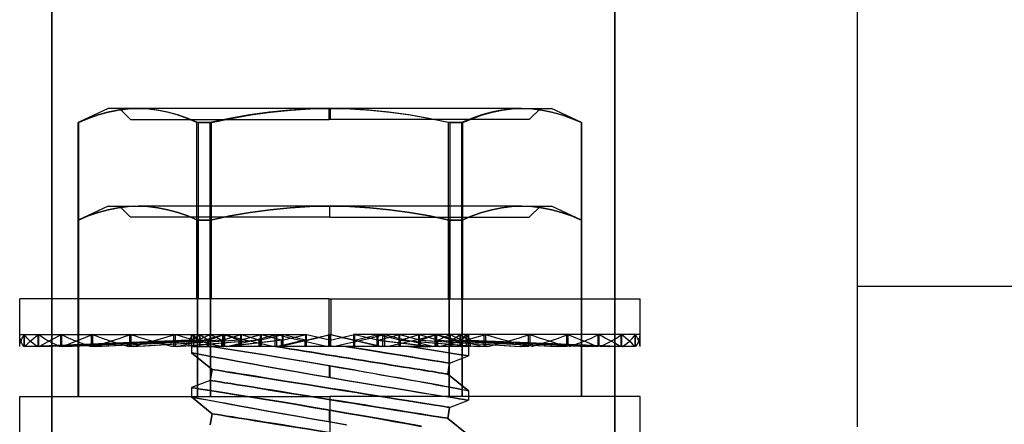
# Model space of a CAD drawing. Units: millimetres. Extents: x -109 to 99, y -11 to 55.
# Drawn here: x -10 to 7, y 22 to 29 of the extents above; entities that cross this region are included whole.
import ezdxf

# ---------------------------------------------------------------- set-up
doc = ezdxf.new("R2010")
doc.units = ezdxf.units.MM
doc.layers.add('MAIN-1', color=7, linetype='Continuous')
doc.layers.add('MAIN-2', color=7, linetype='Continuous')

msp = doc.modelspace()

# ---------------------------------------------------------------- linework, layer by layer
at = {"layer": 'MAIN-1'}
for p, q in [((-9.885, 17.602), (-9.885, 36.46)), ((0.275, 17.558), (0.275, 36.46))]:
    msp.add_line(p, q, dxfattribs=at)
at = {"layer": 'MAIN-2'}
for p, q in [((4.658, 21.825), (4.658, 39.097)), ((-9.885, 36.46), (-9.885, 17.536)), ((0.275, 36.46), (0.275, 17.536)), ((-9.885, 36.394), (-9.885, 17.536)), ((-9.885, 17.536), (-9.885, 36.394)), ((0.275, 36.394), (0.275, 17.536)), ((0.275, 17.536), (0.275, 36.394)), ((-8.867, 27.578), (-9.41, 27.325)), ((-8.337, 27.578), (-8.867, 27.578)), ((-8.516, 27.57), (-8.695, 27.548)), ((-8.687, 27.547), (-8.506, 27.57)), ((-8.667, 27.578), (-8.467, 27.378)), ((-8.337, 27.578), (-8.516, 27.57)), ((-8.506, 27.57), (-8.325, 27.578)), ((-8.158, 27.57), (-8.337, 27.578)), ((-4.88, 27.578), (-8.337, 27.578)), ((-8.325, 27.578), (-8.144, 27.57)), ((-7.979, 27.547), (-8.158, 27.57)), ((-8.144, 27.57), (-7.964, 27.548)), ((-5.239, 27.57), (-5.599, 27.548)), ((-5.574, 27.548), (-5.214, 27.57)), ((-4.88, 27.578), (-5.239, 27.57)), ((-5.214, 27.57), (-4.854, 27.578)), ((-4.52, 27.57), (-4.88, 27.578)), ((-1.409, 27.578), (-4.88, 27.578)), ((-4.878, 27.378), (-4.879, 27.578)), ((-4.856, 27.378), (-4.855, 27.578)), ((-4.854, 27.578), (-4.494, 27.57)), ((-4.16, 27.548), (-4.52, 27.57)), ((-4.494, 27.57), (-4.135, 27.548)), ((-1.59, 27.57), (-1.77, 27.548)), ((-1.755, 27.547), (-1.576, 27.57)), ((-1.409, 27.578), (-1.59, 27.57)), ((-1.576, 27.57), (-1.397, 27.578)), ((-1.228, 27.57), (-1.409, 27.578)), ((-1.409, 27.578), (-0.867, 27.578)), ((-1.397, 27.578), (-1.218, 27.57)), ((-1.067, 27.578), (-1.267, 27.378)), ((-1.047, 27.547), (-1.228, 27.57)), ((-1.218, 27.57), (-1.039, 27.548)), ((-0.324, 27.325), (-0.867, 27.578)), ((-9.231, 27.398), (-9.408, 27.325)), ((-9.407, 27.325), (-9.228, 27.398)), ((-9.053, 27.461), (-9.231, 27.398)), ((-9.228, 27.398), (-9.048, 27.461)), ((-8.874, 27.511), (-9.053, 27.461)), ((-9.048, 27.461), (-8.868, 27.511)), ((-8.695, 27.548), (-8.874, 27.511)), ((-8.868, 27.511), (-8.687, 27.547)), ((-8.467, 27.378), (-4.878, 27.378)), ((-7.8, 27.511), (-7.979, 27.547)), ((-7.964, 27.548), (-7.782, 27.511)), ((-7.622, 27.461), (-7.8, 27.511)), ((-7.782, 27.511), (-7.601, 27.461)), ((-7.444, 27.398), (-7.622, 27.461)), ((-7.601, 27.461), (-7.421, 27.398)), ((-7.267, 27.325), (-7.444, 27.398)), ((-7.421, 27.398), (-7.242, 27.325)), ((-6.678, 27.398), (-7.033, 27.325)), ((-7.007, 27.325), (-6.652, 27.398)), ((-6.32, 27.461), (-6.678, 27.398)), ((-6.652, 27.398), (-6.294, 27.461)), ((-5.96, 27.511), (-6.32, 27.461)), ((-6.294, 27.461), (-5.934, 27.511)), ((-5.599, 27.548), (-5.96, 27.511)), ((-5.934, 27.511), (-5.574, 27.548)), ((-1.267, 27.378), (-4.878, 27.378)), ((-3.801, 27.511), (-4.16, 27.548)), ((-4.135, 27.548), (-3.776, 27.511)), ((-3.442, 27.461), (-3.801, 27.511)), ((-3.776, 27.511), (-3.416, 27.461)), ((-3.083, 27.398), (-3.442, 27.461)), ((-3.416, 27.461), (-3.058, 27.398)), ((-2.727, 27.325), (-3.083, 27.398)), ((-3.058, 27.398), (-2.701, 27.325)), ((-2.312, 27.398), (-2.492, 27.325)), ((-2.467, 27.325), (-2.289, 27.398)), ((-2.132, 27.461), (-2.312, 27.398)), ((-2.289, 27.398), (-2.112, 27.461)), ((-1.952, 27.511), (-2.132, 27.461)), ((-2.112, 27.461), (-1.933, 27.511)), ((-1.77, 27.548), (-1.952, 27.511)), ((-1.933, 27.511), (-1.755, 27.547)), ((-0.866, 27.511), (-1.047, 27.547)), ((-1.039, 27.548), (-0.86, 27.511)), ((-0.686, 27.461), (-0.866, 27.511)), ((-0.86, 27.511), (-0.681, 27.461)), ((-0.506, 27.398), (-0.686, 27.461)), ((-0.681, 27.461), (-0.503, 27.398)), ((-0.327, 27.325), (-0.506, 27.398)), ((-0.503, 27.398), (-0.326, 27.325)), ((-9.41, 27.325), (-9.407, 27.325)), ((-9.41, 24.138), (-9.41, 27.325)), ((-9.408, 27.325), (-9.408, 24.138)), ((-9.407, 24.138), (-9.407, 27.325)), ((-7.267, 24.138), (-7.267, 27.325)), ((-7.033, 27.325), (-7.267, 27.325)), ((-7.242, 27.325), (-7.242, 24.138)), ((-7.242, 27.325), (-7.007, 27.325)), ((-7.033, 27.325), (-7.033, 24.138)), ((-7.007, 24.138), (-7.007, 27.325)), ((-2.727, 24.138), (-2.727, 27.325)), ((-2.492, 27.325), (-2.727, 27.325)), ((-2.701, 27.325), (-2.701, 24.138)), ((-2.701, 27.325), (-2.467, 27.325)), ((-2.492, 27.325), (-2.492, 24.138)), ((-2.467, 24.138), (-2.467, 27.325)), ((-0.327, 24.138), (-0.327, 27.325)), ((-0.327, 27.325), (-0.324, 27.325)), ((-0.326, 27.325), (-0.326, 24.138)), ((-0.324, 24.138), (-0.324, 27.325)), ((-8.867, 25.815), (-9.41, 25.562)), ((-8.871, 25.748), (-8.691, 25.784)), ((-8.69, 25.785), (-8.87, 25.748)), ((-8.867, 25.815), (-8.331, 25.815)), ((-8.691, 25.784), (-8.511, 25.807)), ((-8.51, 25.807), (-8.69, 25.785)), ((-8.667, 25.815), (-8.467, 25.615)), ((-8.511, 25.807), (-8.331, 25.815)), ((-8.331, 25.815), (-8.51, 25.807)), ((-8.331, 25.815), (-8.152, 25.807)), ((-8.151, 25.807), (-8.331, 25.815)), ((-4.867, 25.815), (-8.331, 25.815)), ((-8.152, 25.807), (-7.972, 25.785)), ((-7.971, 25.784), (-8.151, 25.807)), ((-7.972, 25.785), (-7.792, 25.748)), ((-7.791, 25.747), (-7.971, 25.784)), ((-5.947, 25.748), (-5.587, 25.785)), ((-5.587, 25.785), (-5.947, 25.748)), ((-5.587, 25.785), (-5.227, 25.807)), ((-5.227, 25.807), (-5.587, 25.785)), ((-5.227, 25.807), (-4.867, 25.815)), ((-4.867, 25.815), (-5.227, 25.807)), ((-4.867, 25.615), (-4.867, 25.815)), ((-4.867, 25.615), (-4.867, 25.815)), ((-4.867, 25.815), (-4.507, 25.807)), ((-4.507, 25.807), (-4.867, 25.815)), ((-1.403, 25.815), (-4.867, 25.815)), ((-4.507, 25.807), (-4.148, 25.785)), ((-4.148, 25.785), (-4.507, 25.807)), ((-4.148, 25.785), (-3.788, 25.748)), ((-3.788, 25.748), (-4.148, 25.785)), ((-1.943, 25.748), (-1.763, 25.784)), ((-1.762, 25.785), (-1.942, 25.748)), ((-1.763, 25.784), (-1.583, 25.807)), ((-1.582, 25.807), (-1.762, 25.785)), ((-1.583, 25.807), (-1.403, 25.815)), ((-1.403, 25.815), (-1.582, 25.807)), ((-1.403, 25.815), (-1.223, 25.807)), ((-1.222, 25.807), (-1.403, 25.815)), ((-1.403, 25.815), (-0.867, 25.815)), ((-1.067, 25.815), (-1.267, 25.615)), ((-1.223, 25.807), (-1.044, 25.785)), ((-1.043, 25.784), (-1.222, 25.807)), ((-1.044, 25.785), (-0.863, 25.748)), ((-0.863, 25.748), (-1.043, 25.784)), ((-0.324, 25.562), (-0.867, 25.815)), ((-9.408, 25.562), (-9.229, 25.635)), ((-9.229, 25.635), (-9.408, 25.562)), ((-9.229, 25.635), (-9.05, 25.698)), ((-9.05, 25.698), (-9.229, 25.635)), ((-9.05, 25.698), (-8.871, 25.748)), ((-8.87, 25.748), (-9.05, 25.698)), ((-4.867, 25.615), (-8.467, 25.615)), ((-7.792, 25.748), (-7.612, 25.698)), ((-7.612, 25.698), (-7.791, 25.747)), ((-7.612, 25.698), (-7.433, 25.635)), ((-7.433, 25.635), (-7.612, 25.698)), ((-7.433, 25.635), (-7.255, 25.562)), ((-7.255, 25.562), (-7.433, 25.635)), ((-7.02, 25.562), (-6.665, 25.635)), ((-6.665, 25.635), (-7.02, 25.562)), ((-6.665, 25.635), (-6.307, 25.698)), ((-6.307, 25.698), (-6.665, 25.635)), ((-6.307, 25.698), (-5.947, 25.748)), ((-5.947, 25.748), (-6.307, 25.698)), ((-4.867, 25.615), (-1.267, 25.615)), ((-3.788, 25.748), (-3.429, 25.698)), ((-3.429, 25.698), (-3.788, 25.748)), ((-3.429, 25.698), (-3.07, 25.635)), ((-3.07, 25.635), (-3.429, 25.698)), ((-3.07, 25.635), (-2.714, 25.562)), ((-2.714, 25.562), (-3.07, 25.635)), ((-2.479, 25.562), (-2.301, 25.635)), ((-2.301, 25.635), (-2.479, 25.562)), ((-2.301, 25.635), (-2.122, 25.698)), ((-2.122, 25.698), (-2.301, 25.635)), ((-2.122, 25.698), (-1.943, 25.748)), ((-1.942, 25.748), (-2.122, 25.698)), ((-0.863, 25.748), (-0.684, 25.698)), ((-0.684, 25.698), (-0.863, 25.748)), ((-0.684, 25.698), (-0.504, 25.635)), ((-0.505, 25.635), (-0.684, 25.698)), ((-0.326, 25.562), (-0.505, 25.635)), ((-0.504, 25.635), (-0.326, 25.562)), ((-9.41, 25.562), (-9.408, 25.562)), ((-9.41, 22.375), (-9.41, 25.562)), ((-9.408, 22.375), (-9.408, 25.562)), ((-9.408, 25.562), (-9.408, 22.375)), ((-7.255, 25.562), (-7.255, 22.375)), ((-7.255, 22.375), (-7.255, 25.562)), ((-7.255, 25.562), (-7.02, 25.562)), ((-7.02, 25.562), (-7.255, 25.562)), ((-7.02, 22.375), (-7.02, 25.562)), ((-7.02, 25.562), (-7.02, 22.375)), ((-2.714, 25.562), (-2.714, 22.375)), ((-2.714, 22.375), (-2.714, 25.562)), ((-2.479, 25.562), (-2.714, 25.562)), ((-2.714, 25.562), (-2.479, 25.562)), ((-2.479, 22.375), (-2.479, 25.562)), ((-2.479, 25.562), (-2.479, 22.375)), ((-0.326, 25.562), (-0.326, 22.375)), ((-0.326, 22.375), (-0.326, 25.562)), ((-0.326, 25.562), (-0.324, 25.562)), ((-0.324, 22.375), (-0.324, 25.562)), ((4.658, 24.365), (17.358, 24.365)), ((4.658, 24.365), (17.358, 24.365)), ((-4.885, 24.138), (-10.467, 24.138)), ((-10.467, 23.489), (-10.467, 24.138)), ((-4.885, 24.138), (-4.885, 23.493)), ((-4.885, 24.138), (0.733, 24.138)), ((-4.849, 24.138), (-4.849, 23.493)), ((0.733, 23.489), (0.733, 24.138)), ((-10.467, 23.278), (-10.467, 23.493)), ((-10.467, 23.492), (-10.467, 23.493)), ((-10.467, 23.493), (-7.367, 23.493)), ((-10.467, 23.491), (-10.467, 23.492)), ((-10.467, 23.492), (-10.467, 23.492)), ((-10.467, 23.49), (-10.467, 23.491)), ((-10.467, 23.489), (-10.467, 23.49)), ((-10.465, 23.453), (-10.467, 23.489)), ((-10.467, 23.489), (-10.467, 23.489)), ((-10.401, 23.462), (-10.379, 23.493)), ((-10.385, 23.278), (-10.385, 23.493)), ((-10.361, 23.462), (-10.385, 23.493)), ((-10.385, 23.493), (-7.33, 23.493)), ((-10.379, 23.278), (-10.379, 23.493)), ((-10.379, 23.493), (-7.328, 23.493)), ((-10.168, 23.462), (-10.123, 23.493)), ((-10.135, 23.278), (-10.135, 23.493)), ((-10.088, 23.462), (-10.135, 23.493)), ((-10.135, 23.493), (-7.219, 23.493)), ((-10.123, 23.278), (-10.123, 23.493)), ((-10.123, 23.493), (-7.213, 23.493)), ((-9.774, 23.462), (-9.708, 23.493)), ((-9.726, 23.278), (-9.726, 23.493)), ((-9.658, 23.462), (-9.726, 23.493)), ((-9.726, 23.493), (-7.036, 23.493)), ((-9.708, 23.278), (-9.708, 23.493)), ((-9.708, 23.493), (-7.028, 23.493)), ((-9.23, 23.462), (-9.145, 23.493)), ((-9.168, 23.278), (-9.168, 23.493)), ((-9.081, 23.462), (-9.168, 23.493)), ((-9.168, 23.493), (-6.787, 23.493)), ((-9.145, 23.278), (-9.145, 23.493)), ((-9.145, 23.493), (-6.777, 23.493)), ((-8.554, 23.462), (-8.453, 23.493)), ((-8.48, 23.278), (-8.48, 23.493)), ((-8.377, 23.462), (-8.48, 23.493)), ((-8.48, 23.493), (-6.48, 23.493)), ((-8.453, 23.278), (-8.453, 23.493)), ((-8.453, 23.493), (-6.468, 23.493)), ((-7.767, 23.462), (-7.652, 23.493)), ((-7.682, 23.278), (-7.682, 23.493)), ((-7.566, 23.462), (-7.682, 23.493)), ((-7.682, 23.493), (-6.124, 23.493)), ((-7.652, 23.278), (-7.652, 23.493)), ((-7.652, 23.493), (-6.11, 23.493)), ((-7.405, 23.391), (-7.328, 23.493)), ((-7.368, 23.391), (-7.367, 23.493)), ((-7.367, 23.493), (-7.367, 23.278)), ((-7.366, 23.391), (-7.213, 23.493)), ((-7.33, 23.493), (-7.33, 23.278)), ((-7.255, 23.391), (-7.33, 23.493)), ((-7.328, 23.493), (-7.328, 23.278)), ((-7.25, 23.391), (-7.028, 23.493)), ((-7.219, 23.493), (-7.219, 23.278)), ((-7.069, 23.391), (-7.219, 23.493)), ((-7.213, 23.493), (-7.213, 23.278)), ((-7.061, 23.391), (-6.777, 23.493)), ((-7.036, 23.493), (-7.036, 23.278)), ((-6.817, 23.391), (-7.036, 23.493)), ((-7.028, 23.493), (-7.028, 23.278)), ((-6.891, 23.462), (-6.766, 23.493)), ((-6.806, 23.391), (-6.468, 23.493)), ((-6.799, 23.278), (-6.799, 23.493)), ((-6.673, 23.462), (-6.799, 23.493)), ((-6.799, 23.493), (-5.729, 23.493)), ((-6.787, 23.493), (-6.787, 23.278)), ((-6.505, 23.391), (-6.787, 23.493)), ((-6.777, 23.493), (-6.777, 23.278)), ((-6.766, 23.278), (-6.766, 23.493)), ((-6.766, 23.493), (-5.715, 23.493)), ((-6.493, 23.391), (-6.11, 23.493)), ((-6.48, 23.493), (-6.48, 23.278)), ((-6.143, 23.391), (-6.48, 23.493)), ((-6.468, 23.493), (-6.468, 23.278)), ((-6.129, 23.391), (-5.715, 23.493)), ((-6.124, 23.493), (-6.124, 23.278)), ((-5.743, 23.391), (-6.124, 23.493)), ((-6.11, 23.493), (-6.11, 23.278)), ((-5.953, 23.462), (-5.822, 23.493)), ((-5.857, 23.278), (-5.857, 23.493)), ((-5.725, 23.462), (-5.857, 23.493)), ((-5.857, 23.493), (-5.309, 23.493)), ((-5.822, 23.278), (-5.822, 23.493)), ((-5.822, 23.493), (-5.293, 23.493)), ((-5.729, 23.493), (-5.729, 23.278)), ((-5.316, 23.391), (-5.729, 23.493)), ((-5.728, 23.391), (-5.293, 23.493)), ((-5.715, 23.493), (-5.715, 23.278)), ((-5.309, 23.493), (-5.309, 23.278)), ((-4.875, 23.391), (-5.309, 23.493)), ((-5.3, 23.391), (-4.859, 23.493)), ((-5.293, 23.493), (-5.293, 23.278)), ((-4.983, 23.462), (-4.849, 23.493)), ((-4.885, 23.278), (-4.885, 23.493)), ((-4.751, 23.462), (-4.885, 23.493)), ((-4.885, 23.493), (-4.875, 23.493)), ((-4.875, 23.493), (-4.875, 23.278)), ((-4.434, 23.391), (-4.875, 23.493)), ((-4.859, 23.493), (-4.859, 23.278)), ((-4.849, 23.493), (-4.859, 23.493)), ((-4.859, 23.391), (-4.425, 23.493)), ((-4.849, 23.278), (-4.849, 23.493)), ((-4.441, 23.493), (-4.441, 23.278)), ((-3.912, 23.493), (-4.441, 23.493)), ((-4.006, 23.391), (-4.441, 23.493)), ((-4.425, 23.493), (-4.425, 23.278)), ((-3.877, 23.493), (-4.425, 23.493)), ((-4.418, 23.391), (-4.004, 23.493)), ((-4.019, 23.493), (-4.019, 23.278)), ((-2.968, 23.493), (-4.019, 23.493)), ((-3.605, 23.391), (-4.019, 23.493)), ((-4.009, 23.462), (-3.877, 23.493)), ((-4.004, 23.493), (-4.004, 23.278)), ((-2.935, 23.493), (-4.004, 23.493)), ((-3.991, 23.391), (-3.61, 23.493)), ((-3.912, 23.278), (-3.912, 23.493)), ((-3.781, 23.462), (-3.912, 23.493)), ((-3.877, 23.278), (-3.877, 23.493)), ((-3.624, 23.493), (-3.624, 23.278)), ((-2.082, 23.493), (-3.624, 23.493)), ((-3.241, 23.391), (-3.624, 23.493)), ((-3.61, 23.493), (-3.61, 23.278)), ((-2.052, 23.493), (-3.61, 23.493)), ((-3.591, 23.391), (-3.254, 23.493)), ((-3.266, 23.493), (-3.266, 23.278)), ((-1.281, 23.493), (-3.266, 23.493)), ((-2.927, 23.391), (-3.266, 23.493)), ((-3.254, 23.493), (-3.254, 23.278)), ((-1.254, 23.493), (-3.254, 23.493)), ((-3.229, 23.391), (-2.947, 23.493)), ((-3.061, 23.462), (-2.935, 23.493)), ((-2.968, 23.278), (-2.968, 23.493)), ((-2.843, 23.462), (-2.968, 23.493)), ((-2.957, 23.493), (-2.957, 23.278)), ((-0.589, 23.493), (-2.957, 23.493)), ((-2.673, 23.391), (-2.957, 23.493)), ((-2.947, 23.493), (-2.947, 23.278)), ((-0.566, 23.493), (-2.947, 23.493)), ((-2.935, 23.278), (-2.935, 23.493)), ((-2.917, 23.391), (-2.698, 23.493)), ((-2.706, 23.493), (-2.706, 23.278)), ((-0.026, 23.493), (-2.706, 23.493)), ((-2.484, 23.391), (-2.706, 23.493)), ((-2.698, 23.493), (-2.698, 23.278)), ((-0.008, 23.493), (-2.698, 23.493)), ((-2.664, 23.391), (-2.515, 23.493)), ((-2.52, 23.493), (-2.52, 23.278)), ((0.389, 23.493), (-2.52, 23.493)), ((-2.368, 23.391), (-2.52, 23.493)), ((-2.515, 23.493), (-2.515, 23.278)), ((0.401, 23.493), (-2.515, 23.493)), ((-2.479, 23.391), (-2.404, 23.493)), ((-2.406, 23.493), (-2.406, 23.278)), ((0.645, 23.493), (-2.406, 23.493)), ((-2.328, 23.391), (-2.406, 23.493)), ((-2.404, 23.493), (-2.404, 23.278)), ((0.651, 23.493), (-2.404, 23.493)), ((-2.367, 23.493), (-2.367, 23.278)), ((0.733, 23.493), (-2.367, 23.493)), ((-2.366, 23.391), (-2.367, 23.493)), ((-2.168, 23.462), (-2.052, 23.493)), ((-2.082, 23.278), (-2.082, 23.493)), ((-1.967, 23.462), (-2.082, 23.493)), ((-2.052, 23.278), (-2.052, 23.493)), ((-1.357, 23.462), (-1.254, 23.493)), ((-1.281, 23.278), (-1.281, 23.493)), ((-1.179, 23.462), (-1.281, 23.493)), ((-1.254, 23.278), (-1.254, 23.493)), ((-0.652, 23.462), (-0.566, 23.493)), ((-0.589, 23.278), (-0.589, 23.493)), ((-0.504, 23.462), (-0.589, 23.493)), ((-0.566, 23.278), (-0.566, 23.493)), ((-0.076, 23.462), (-0.008, 23.493)), ((-0.026, 23.278), (-0.026, 23.493)), ((0.04, 23.462), (-0.026, 23.493)), ((-0.008, 23.278), (-0.008, 23.493)), ((0.355, 23.462), (0.401, 23.493)), ((0.389, 23.278), (0.389, 23.493)), ((0.434, 23.462), (0.389, 23.493)), ((0.401, 23.278), (0.401, 23.493)), ((0.627, 23.462), (0.651, 23.493)), ((0.645, 23.278), (0.645, 23.493)), ((0.667, 23.462), (0.645, 23.493)), ((0.651, 23.278), (0.651, 23.493)), ((0.731, 23.453), (0.733, 23.489)), ((0.733, 23.278), (0.733, 23.493)), ((0.733, 23.492), (0.733, 23.493)), ((0.733, 23.491), (0.733, 23.492)), ((0.733, 23.492), (0.733, 23.492)), ((0.733, 23.49), (0.733, 23.491)), ((0.733, 23.489), (0.733, 23.49)), ((0.733, 23.489), (0.733, 23.489)), ((-10.467, 23.278), (-10.464, 23.308)), ((-10.459, 23.418), (-10.465, 23.453)), ((-10.464, 23.308), (-10.457, 23.339)), ((-10.448, 23.383), (-10.459, 23.418)), ((-10.457, 23.339), (-10.448, 23.37)), ((-10.448, 23.37), (-10.435, 23.4)), ((-10.434, 23.348), (-10.448, 23.383)), ((-10.435, 23.4), (-10.42, 23.431)), ((-10.415, 23.313), (-10.434, 23.348)), ((-10.42, 23.431), (-10.401, 23.462)), ((-10.392, 23.278), (-10.415, 23.313)), ((-10.371, 23.278), (-10.345, 23.308)), ((-10.333, 23.431), (-10.361, 23.462)), ((-10.345, 23.308), (-10.316, 23.339)), ((-10.302, 23.4), (-10.333, 23.431)), ((-10.316, 23.339), (-10.283, 23.37)), ((-10.269, 23.37), (-10.302, 23.4)), ((-10.283, 23.37), (-10.248, 23.4)), ((-10.232, 23.339), (-10.269, 23.37)), ((-10.248, 23.4), (-10.209, 23.431)), ((-10.192, 23.308), (-10.232, 23.339)), ((-7.405, 23.391), (-10.23, 23.278)), ((-10.209, 23.431), (-10.168, 23.462)), ((-10.149, 23.278), (-10.192, 23.308)), ((-10.151, 23.278), (-7.368, 23.391)), ((-7.366, 23.391), (-10.145, 23.278)), ((-10.109, 23.278), (-10.06, 23.308)), ((-10.039, 23.431), (-10.088, 23.462)), ((-10.06, 23.308), (-10.009, 23.339)), ((-9.986, 23.4), (-10.039, 23.431)), ((-10.009, 23.339), (-9.954, 23.37)), ((-9.93, 23.37), (-9.986, 23.4)), ((-9.954, 23.37), (-9.897, 23.4)), ((-9.872, 23.339), (-9.93, 23.37)), ((-7.255, 23.391), (-9.912, 23.278)), ((-7.25, 23.391), (-9.901, 23.278)), ((-9.897, 23.4), (-9.837, 23.431)), ((-9.81, 23.308), (-9.872, 23.339)), ((-9.837, 23.431), (-9.774, 23.462)), ((-9.746, 23.278), (-9.81, 23.308)), ((-9.687, 23.278), (-9.617, 23.308)), ((-9.587, 23.431), (-9.658, 23.462)), ((-9.617, 23.308), (-9.545, 23.339)), ((-9.514, 23.4), (-9.587, 23.431)), ((-9.545, 23.339), (-9.47, 23.37)), ((-7.069, 23.391), (-9.52, 23.278)), ((-9.438, 23.37), (-9.514, 23.4)), ((-7.061, 23.391), (-9.503, 23.278)), ((-9.47, 23.37), (-9.393, 23.4)), ((-9.359, 23.339), (-9.438, 23.37)), ((-9.393, 23.4), (-9.313, 23.431)), ((-9.278, 23.308), (-9.359, 23.339)), ((-9.313, 23.431), (-9.23, 23.462)), ((-9.195, 23.278), (-9.278, 23.308)), ((-9.118, 23.278), (-9.03, 23.308)), ((-8.992, 23.431), (-9.081, 23.462)), ((-9.03, 23.308), (-8.94, 23.339)), ((-8.901, 23.4), (-8.992, 23.431)), ((-6.817, 23.391), (-8.986, 23.278)), ((-6.806, 23.391), (-8.964, 23.278)), ((-8.94, 23.339), (-8.847, 23.37)), ((-8.807, 23.37), (-8.901, 23.4)), ((-8.847, 23.37), (-8.751, 23.4)), ((-8.711, 23.339), (-8.807, 23.37)), ((-8.751, 23.4), (-8.654, 23.431)), ((-8.612, 23.308), (-8.711, 23.339)), ((-8.654, 23.431), (-8.554, 23.462)), ((-8.512, 23.278), (-8.612, 23.308)), ((-8.421, 23.278), (-8.317, 23.308)), ((-8.272, 23.431), (-8.377, 23.462)), ((-6.505, 23.391), (-8.327, 23.278)), ((-8.317, 23.308), (-8.21, 23.339)), ((-6.493, 23.391), (-8.301, 23.278)), ((-8.165, 23.4), (-8.272, 23.431)), ((-8.21, 23.339), (-8.102, 23.37)), ((-8.056, 23.37), (-8.165, 23.4)), ((-8.102, 23.37), (-7.992, 23.4)), ((-7.945, 23.339), (-8.056, 23.37)), ((-7.992, 23.4), (-7.88, 23.431)), ((-7.832, 23.308), (-7.945, 23.339)), ((-7.88, 23.431), (-7.767, 23.462)), ((-7.718, 23.278), (-7.832, 23.308)), ((-7.615, 23.278), (-7.498, 23.308)), ((-7.448, 23.431), (-7.566, 23.462)), ((-6.143, 23.391), (-7.563, 23.278)), ((-6.129, 23.391), (-7.534, 23.278)), ((-7.498, 23.308), (-7.379, 23.339)), ((-7.329, 23.4), (-7.448, 23.431)), ((-7.405, 23.278), (-7.405, 23.391)), ((-7.379, 23.339), (-7.259, 23.37)), ((-7.368, 23.391), (-7.368, 23.278)), ((-7.366, 23.278), (-7.366, 23.391)), ((-7.208, 23.37), (-7.329, 23.4)), ((-7.259, 23.37), (-7.138, 23.4)), ((-7.255, 23.278), (-7.255, 23.391)), ((-7.25, 23.278), (-7.25, 23.391)), ((-7.086, 23.339), (-7.208, 23.37)), ((-7.138, 23.4), (-7.015, 23.431)), ((-6.963, 23.308), (-7.086, 23.339)), ((-7.069, 23.278), (-7.069, 23.391)), ((-7.061, 23.278), (-7.061, 23.391)), ((-7.015, 23.431), (-6.891, 23.462)), ((-6.838, 23.278), (-6.963, 23.308)), ((-6.817, 23.278), (-6.817, 23.391)), ((-6.806, 23.278), (-6.806, 23.391)), ((-6.726, 23.278), (-6.6, 23.308)), ((-5.743, 23.391), (-6.717, 23.278)), ((-5.728, 23.391), (-6.685, 23.278)), ((-6.546, 23.431), (-6.673, 23.462)), ((-6.6, 23.308), (-6.472, 23.339)), ((-6.418, 23.4), (-6.546, 23.431)), ((-6.505, 23.278), (-6.505, 23.391)), ((-6.493, 23.278), (-6.493, 23.391)), ((-6.472, 23.339), (-6.344, 23.37)), ((-6.289, 23.37), (-6.418, 23.4)), ((-6.344, 23.37), (-6.214, 23.4)), ((-6.159, 23.339), (-6.289, 23.37)), ((-6.214, 23.4), (-6.084, 23.431)), ((-6.029, 23.308), (-6.159, 23.339)), ((-6.143, 23.278), (-6.143, 23.391)), ((-6.129, 23.278), (-6.129, 23.391)), ((-6.084, 23.431), (-5.953, 23.462)), ((-5.898, 23.278), (-6.029, 23.308)), ((-5.316, 23.391), (-5.815, 23.278)), ((-5.3, 23.391), (-5.781, 23.278)), ((-5.781, 23.278), (-5.649, 23.308)), ((-5.743, 23.278), (-5.743, 23.391)), ((-5.728, 23.278), (-5.728, 23.391)), ((-5.593, 23.431), (-5.725, 23.462)), ((-5.649, 23.308), (-5.516, 23.339)), ((-5.46, 23.4), (-5.593, 23.431)), ((-5.516, 23.339), (-5.383, 23.37)), ((-5.327, 23.37), (-5.46, 23.4)), ((-5.383, 23.37), (-5.25, 23.4)), ((-5.193, 23.339), (-5.327, 23.37)), ((-5.316, 23.278), (-5.316, 23.391)), ((-5.3, 23.278), (-5.3, 23.391)), ((-5.25, 23.4), (-5.116, 23.431)), ((-5.06, 23.308), (-5.193, 23.339)), ((-5.116, 23.431), (-4.983, 23.462)), ((-4.926, 23.278), (-5.06, 23.308)), ((-4.875, 23.391), (-4.884, 23.278)), ((-4.875, 23.278), (-4.875, 23.391)), ((-4.859, 23.391), (-4.85, 23.278)), ((-4.859, 23.278), (-4.859, 23.391)), ((-4.807, 23.278), (-4.674, 23.308)), ((-4.618, 23.431), (-4.751, 23.462)), ((-4.674, 23.308), (-4.54, 23.339)), ((-4.484, 23.4), (-4.618, 23.431)), ((-4.54, 23.339), (-4.407, 23.37)), ((-4.351, 23.37), (-4.484, 23.4)), ((-4.434, 23.391), (-3.952, 23.278)), ((-4.434, 23.278), (-4.434, 23.391)), ((-4.418, 23.391), (-3.919, 23.278)), ((-4.418, 23.278), (-4.418, 23.391)), ((-4.407, 23.37), (-4.274, 23.4)), ((-4.218, 23.339), (-4.351, 23.37)), ((-4.274, 23.4), (-4.141, 23.431)), ((-4.085, 23.308), (-4.218, 23.339)), ((-4.141, 23.431), (-4.009, 23.462)), ((-3.953, 23.278), (-4.085, 23.308)), ((-4.006, 23.391), (-3.049, 23.278)), ((-4.006, 23.278), (-4.006, 23.391)), ((-3.991, 23.391), (-3.017, 23.278)), ((-3.991, 23.278), (-3.991, 23.391)), ((-3.836, 23.278), (-3.705, 23.308)), ((-3.65, 23.431), (-3.781, 23.462)), ((-3.705, 23.308), (-3.575, 23.339)), ((-3.52, 23.4), (-3.65, 23.431)), ((-3.605, 23.391), (-2.2, 23.278)), ((-3.605, 23.278), (-3.605, 23.391)), ((-3.591, 23.391), (-2.171, 23.278)), ((-3.591, 23.278), (-3.591, 23.391)), ((-3.575, 23.339), (-3.445, 23.37)), ((-3.39, 23.37), (-3.52, 23.4)), ((-3.445, 23.37), (-3.316, 23.4)), ((-3.262, 23.339), (-3.39, 23.37)), ((-3.316, 23.4), (-3.188, 23.431)), ((-3.134, 23.308), (-3.262, 23.339)), ((-3.241, 23.391), (-1.433, 23.278)), ((-3.241, 23.278), (-3.241, 23.391)), ((-3.229, 23.391), (-1.407, 23.278)), ((-3.229, 23.278), (-3.229, 23.391)), ((-3.188, 23.431), (-3.061, 23.462)), ((-3.008, 23.278), (-3.134, 23.308)), ((-2.927, 23.391), (-0.77, 23.278)), ((-2.927, 23.278), (-2.927, 23.391)), ((-2.917, 23.391), (-0.748, 23.278)), ((-2.917, 23.278), (-2.917, 23.391)), ((-2.896, 23.278), (-2.771, 23.308)), ((-2.719, 23.431), (-2.843, 23.462)), ((-2.771, 23.308), (-2.648, 23.339)), ((-2.596, 23.4), (-2.719, 23.431)), ((-2.673, 23.391), (-0.231, 23.278)), ((-2.673, 23.278), (-2.673, 23.391)), ((-2.664, 23.391), (-0.214, 23.278)), ((-2.664, 23.278), (-2.664, 23.391)), ((-2.648, 23.339), (-2.526, 23.37)), ((-2.475, 23.37), (-2.596, 23.4)), ((-2.526, 23.37), (-2.405, 23.4)), ((-2.484, 23.391), (0.167, 23.278)), ((-2.484, 23.278), (-2.484, 23.391)), ((-2.479, 23.391), (0.178, 23.278)), ((-2.479, 23.278), (-2.479, 23.391)), ((-2.355, 23.339), (-2.475, 23.37)), ((-2.405, 23.4), (-2.286, 23.431)), ((-2.368, 23.391), (0.412, 23.278)), ((-2.368, 23.278), (-2.368, 23.391)), ((-2.366, 23.391), (0.417, 23.278)), ((-2.366, 23.278), (-2.366, 23.391)), ((-2.236, 23.308), (-2.355, 23.339)), ((-2.328, 23.391), (0.496, 23.278)), ((-2.328, 23.278), (-2.328, 23.391)), ((-2.286, 23.431), (-2.168, 23.462)), ((-2.119, 23.278), (-2.236, 23.308)), ((-2.016, 23.278), (-1.901, 23.308)), ((-1.854, 23.431), (-1.967, 23.462)), ((-1.901, 23.308), (-1.789, 23.339)), ((-1.742, 23.4), (-1.854, 23.431)), ((-1.789, 23.339), (-1.678, 23.37)), ((-1.632, 23.37), (-1.742, 23.4)), ((-1.678, 23.37), (-1.569, 23.4)), ((-1.524, 23.339), (-1.632, 23.37)), ((-1.569, 23.4), (-1.462, 23.431)), ((-1.417, 23.308), (-1.524, 23.339)), ((-1.462, 23.431), (-1.357, 23.462)), ((-1.313, 23.278), (-1.417, 23.308)), ((-1.222, 23.278), (-1.122, 23.308)), ((-1.08, 23.431), (-1.179, 23.462)), ((-1.122, 23.308), (-1.023, 23.339)), ((-0.982, 23.4), (-1.08, 23.431)), ((-1.023, 23.339), (-0.927, 23.37)), ((-0.887, 23.37), (-0.982, 23.4)), ((-0.927, 23.37), (-0.833, 23.4)), ((-0.794, 23.339), (-0.887, 23.37)), ((-0.833, 23.4), (-0.742, 23.431)), ((-0.704, 23.308), (-0.794, 23.339)), ((-0.742, 23.431), (-0.652, 23.462)), ((-0.616, 23.278), (-0.704, 23.308)), ((-0.539, 23.278), (-0.456, 23.308)), ((-0.421, 23.431), (-0.504, 23.462)), ((-0.456, 23.308), (-0.374, 23.339)), ((-0.341, 23.4), (-0.421, 23.431)), ((-0.374, 23.339), (-0.296, 23.37)), ((-0.264, 23.37), (-0.341, 23.4)), ((-0.296, 23.37), (-0.22, 23.4)), ((-0.189, 23.339), (-0.264, 23.37)), ((-0.22, 23.4), (-0.147, 23.431)), ((-0.117, 23.308), (-0.189, 23.339)), ((-0.147, 23.431), (-0.076, 23.462)), ((-0.047, 23.278), (-0.117, 23.308)), ((0.012, 23.278), (0.076, 23.308)), ((0.103, 23.431), (0.04, 23.462)), ((0.076, 23.308), (0.138, 23.339)), ((0.163, 23.4), (0.103, 23.431)), ((0.138, 23.339), (0.196, 23.37)), ((0.22, 23.37), (0.163, 23.4)), ((0.196, 23.37), (0.252, 23.4)), ((0.275, 23.339), (0.22, 23.37)), ((0.252, 23.4), (0.305, 23.431)), ((0.326, 23.308), (0.275, 23.339)), ((0.305, 23.431), (0.355, 23.462)), ((0.375, 23.278), (0.326, 23.308)), ((0.415, 23.278), (0.458, 23.308)), ((0.475, 23.431), (0.434, 23.462)), ((0.458, 23.308), (0.498, 23.339)), ((0.514, 23.4), (0.475, 23.431)), ((0.498, 23.339), (0.535, 23.37)), ((0.549, 23.37), (0.514, 23.4)), ((0.535, 23.37), (0.569, 23.4)), ((0.582, 23.339), (0.549, 23.37)), ((0.569, 23.4), (0.599, 23.431)), ((0.611, 23.308), (0.582, 23.339)), ((0.599, 23.431), (0.627, 23.462)), ((0.637, 23.278), (0.611, 23.308)), ((0.658, 23.278), (0.681, 23.313)), ((0.686, 23.431), (0.667, 23.462)), ((0.681, 23.313), (0.7, 23.348)), ((0.702, 23.4), (0.686, 23.431)), ((0.7, 23.348), (0.714, 23.383)), ((0.714, 23.37), (0.702, 23.4)), ((0.714, 23.383), (0.725, 23.418)), ((0.724, 23.339), (0.714, 23.37)), ((0.73, 23.308), (0.724, 23.339)), ((0.725, 23.418), (0.731, 23.453)), ((0.733, 23.278), (0.73, 23.308)), ((-10.385, 23.278), (-10.392, 23.278)), ((-10.151, 23.278), (-10.385, 23.278)), ((-10.135, 23.278), (-10.149, 23.278)), ((-9.912, 23.278), (-10.135, 23.278)), ((-9.726, 23.278), (-9.746, 23.278)), ((-9.52, 23.278), (-9.726, 23.278)), ((-9.168, 23.278), (-9.195, 23.278)), ((-8.986, 23.278), (-9.168, 23.278)), ((-8.48, 23.278), (-8.512, 23.278)), ((-8.327, 23.278), (-8.48, 23.278)), ((-7.682, 23.278), (-7.718, 23.278)), ((-7.563, 23.278), (-7.682, 23.278)), ((-7.367, 23.278), (-7, 23.278)), ((-7.367, 23.278), (-7.367, 23.166)), ((-6.995, 22.864), (-7.367, 23.166)), ((-7.367, 23.166), (-7.347, 23.163)), ((-7.348, 23.163), (-7.367, 23.166)), ((-7.367, 23.166), (-6.995, 22.864)), ((-7.293, 23.152), (-7.348, 23.163)), ((-7.347, 23.163), (-7.291, 23.152)), ((-7.255, 23.278), (-7.33, 23.278)), ((-7.202, 23.135), (-7.293, 23.152)), ((-7.291, 23.152), (-7.199, 23.135)), ((-7.069, 23.278), (-7.219, 23.278)), ((-7.077, 23.111), (-7.202, 23.135)), ((-7.199, 23.135), (-7.073, 23.112)), ((-6.92, 23.081), (-7.077, 23.111)), ((-7.073, 23.112), (-6.915, 23.082)), ((-6.838, 23.278), (-7.036, 23.278)), ((-6.912, 23.278), (-7, 23.278)), ((-6.747, 23.238), (-7, 23.278)), ((-6.991, 23.278), (-6.737, 23.238)), ((-6.817, 23.278), (-6.912, 23.278)), ((-6.799, 23.278), (-6.838, 23.278)), ((-6.717, 23.278), (-6.817, 23.278)), ((-6.717, 23.278), (-6.799, 23.278)), ((-6.44, 23.188), (-6.747, 23.238)), ((-6.737, 23.238), (-6.429, 23.188)), ((-6.611, 23.278), (-6.717, 23.278)), ((-6.505, 23.278), (-6.717, 23.278)), ((-6.501, 23.278), (-6.611, 23.278)), ((-6.386, 23.278), (-6.501, 23.278)), ((-6.143, 23.278), (-6.48, 23.278)), ((-6.089, 23.131), (-6.44, 23.188)), ((-6.429, 23.188), (-6.077, 23.131)), ((-6.267, 23.278), (-6.386, 23.278)), ((-6.146, 23.278), (-6.267, 23.278)), ((-6.023, 23.278), (-6.146, 23.278)), ((-5.898, 23.278), (-6.124, 23.278)), ((-5.704, 23.068), (-6.089, 23.131)), ((-6.077, 23.131), (-5.689, 23.068)), ((-5.898, 23.278), (-6.023, 23.278)), ((-5.857, 23.278), (-5.898, 23.278)), ((-5.815, 23.278), (-5.857, 23.278)), ((-5.731, 23.278), (-5.854, 23.278)), ((-5.603, 23.278), (-5.731, 23.278)), ((-5.316, 23.278), (-5.729, 23.278)), ((-5.472, 23.278), (-5.603, 23.278)), ((-5.338, 23.278), (-5.472, 23.278)), ((-5.202, 23.278), (-5.338, 23.278)), ((-4.926, 23.278), (-5.309, 23.278)), ((-5.064, 23.278), (-5.202, 23.278)), ((-4.926, 23.278), (-5.064, 23.278)), ((-4.885, 23.278), (-4.926, 23.278)), ((-4.884, 23.278), (-4.885, 23.278)), ((-4.834, 23.278), (-4.884, 23.278)), ((-4.434, 23.278), (-4.875, 23.278)), ((-4.785, 23.278), (-4.834, 23.278)), ((-4.736, 23.278), (-4.785, 23.278)), ((-4.687, 23.278), (-4.736, 23.278)), ((-4.638, 23.278), (-4.687, 23.278)), ((-4.589, 23.278), (-4.638, 23.278)), ((-4.485, 23.278), (-4.589, 23.278)), ((-4.379, 23.278), (-4.485, 23.278)), ((-4.006, 23.278), (-4.434, 23.278)), ((-4.273, 23.278), (-4.379, 23.278)), ((-4.166, 23.278), (-4.273, 23.278)), ((-4.06, 23.278), (-4.166, 23.278)), ((-3.953, 23.278), (-4.06, 23.278)), ((-3.912, 23.278), (-3.953, 23.278)), ((-3.832, 23.278), (-3.912, 23.278)), ((-3.605, 23.278), (-3.912, 23.278)), ((-3.752, 23.278), (-3.832, 23.278)), ((-3.673, 23.278), (-3.752, 23.278)), ((-3.595, 23.278), (-3.673, 23.278)), ((-3.241, 23.278), (-3.605, 23.278)), ((-3.517, 23.278), (-3.595, 23.278)), ((-3.441, 23.278), (-3.517, 23.278)), ((-3.132, 23.228), (-3.441, 23.278)), ((-3.441, 23.278), (-3.049, 23.278)), ((-3.428, 23.278), (-3.123, 23.229)), ((-3.049, 23.278), (-3.241, 23.278)), ((-2.868, 23.186), (-3.132, 23.228)), ((-3.123, 23.229), (-2.861, 23.187)), ((-3.008, 23.278), (-3.049, 23.278)), ((-2.968, 23.278), (-3.008, 23.278)), ((-2.367, 23.278), (-2.968, 23.278)), ((-2.673, 23.278), (-2.927, 23.278)), ((-2.655, 23.153), (-2.868, 23.186)), ((-2.861, 23.187), (-2.649, 23.153)), ((-2.708, 22.978), (-2.367, 23.108)), ((-2.708, 22.978), (-2.367, 23.108)), ((-2.484, 23.278), (-2.673, 23.278)), ((-2.497, 23.128), (-2.655, 23.153)), ((-2.649, 23.153), (-2.494, 23.128)), ((-2.4, 23.113), (-2.497, 23.128)), ((-2.494, 23.128), (-2.399, 23.113)), ((-2.368, 23.278), (-2.484, 23.278)), ((-2.367, 23.108), (-2.4, 23.113)), ((-2.399, 23.113), (-2.367, 23.108)), ((-2.328, 23.278), (-2.368, 23.278)), ((-2.367, 23.278), (-2.367, 23.108)), ((-2.119, 23.278), (-2.2, 23.278)), ((-2.082, 23.278), (-2.119, 23.278)), ((-2.016, 23.278), (-2.082, 23.278)), ((-1.313, 23.278), (-1.433, 23.278)), ((-1.281, 23.278), (-1.313, 23.278)), ((-0.616, 23.278), (-0.77, 23.278)), ((-0.589, 23.278), (-0.616, 23.278)), ((-0.047, 23.278), (-0.231, 23.278)), ((-0.026, 23.278), (-0.047, 23.278)), ((0.375, 23.278), (0.167, 23.278)), ((0.389, 23.278), (0.375, 23.278)), ((0.637, 23.278), (0.412, 23.278)), ((0.645, 23.278), (0.637, 23.278)), ((0.733, 23.278), (0.733, 23.278)), ((-6.734, 23.047), (-6.92, 23.081)), ((-6.915, 23.082), (-6.727, 23.048)), ((-6.52, 23.008), (-6.734, 23.047)), ((-6.727, 23.048), (-6.512, 23.008)), ((-6.284, 22.964), (-6.52, 23.008)), ((-6.512, 23.008), (-6.273, 22.965)), ((-6.027, 22.918), (-6.284, 22.964)), ((-6.273, 22.965), (-6.016, 22.919)), ((-5.295, 23), (-5.704, 23.068)), ((-5.689, 23.068), (-5.28, 23)), ((-4.875, 22.928), (-5.295, 23)), ((-5.28, 23), (-4.859, 22.928)), ((-2.739, 22.78), (-2.708, 22.978)), ((-2.708, 22.978), (-2.739, 22.78)), ((-7.026, 22.666), (-6.995, 22.864)), ((-6.995, 22.864), (-7.026, 22.666)), ((-5.753, 22.869), (-6.027, 22.918)), ((-6.016, 22.919), (-5.741, 22.87)), ((-5.468, 22.819), (-5.753, 22.869)), ((-5.741, 22.87), (-5.454, 22.819)), ((-5.174, 22.768), (-5.468, 22.819)), ((-5.454, 22.819), (-5.159, 22.768)), ((-4.875, 22.716), (-5.174, 22.768)), ((-5.159, 22.768), (-4.859, 22.716)), ((-4.731, 22.903), (-4.875, 22.928)), ((-4.875, 22.716), (-4.875, 22.928)), ((-4.859, 22.716), (-4.859, 22.928)), ((-4.859, 22.928), (-4.703, 22.901)), ((-4.587, 22.879), (-4.731, 22.903)), ((-4.703, 22.901), (-4.549, 22.875)), ((-4.443, 22.854), (-4.587, 22.879)), ((-4.549, 22.875), (-4.396, 22.848)), ((-4.301, 22.829), (-4.443, 22.854)), ((-4.396, 22.848), (-4.244, 22.822)), ((-4.162, 22.805), (-4.301, 22.829)), ((-4.244, 22.822), (-4.094, 22.795)), ((-4.025, 22.78), (-4.162, 22.805)), ((-4.094, 22.795), (-3.947, 22.769)), ((-3.891, 22.757), (-4.025, 22.78)), ((-3.947, 22.769), (-3.804, 22.744)), ((-3.759, 22.733), (-3.891, 22.757)), ((-2.739, 22.78), (-2.367, 22.478)), ((-2.367, 22.478), (-2.739, 22.78)), ((-7.026, 22.666), (-7.367, 22.536)), ((-7.026, 22.666), (-7.367, 22.536)), ((-4.577, 22.666), (-4.875, 22.716)), ((-4.859, 22.716), (-4.561, 22.665)), ((-4.282, 22.616), (-4.577, 22.666)), ((-4.561, 22.665), (-4.267, 22.616)), ((-3.994, 22.568), (-4.282, 22.616)), ((-4.267, 22.616), (-3.98, 22.568)), ((-3.804, 22.744), (-3.666, 22.719)), ((-3.631, 22.71), (-3.759, 22.733)), ((-3.666, 22.719), (-3.532, 22.695)), ((-3.506, 22.688), (-3.631, 22.71)), ((-3.532, 22.695), (-3.402, 22.671)), ((-3.388, 22.666), (-3.506, 22.688)), ((-3.402, 22.671), (-3.278, 22.649)), ((-3.274, 22.646), (-3.388, 22.666)), ((-3.278, 22.649), (-3.16, 22.627)), ((-3.165, 22.626), (-3.274, 22.646)), ((-3.061, 22.607), (-3.165, 22.626)), ((-3.16, 22.627), (-3.049, 22.607)), ((-2.963, 22.589), (-3.061, 22.607)), ((-3.049, 22.607), (-2.945, 22.587)), ((-2.872, 22.572), (-2.963, 22.589)), ((-2.945, 22.587), (-2.849, 22.569)), ((-7.347, 22.533), (-7.367, 22.536)), ((-7.367, 22.536), (-7.349, 22.533)), ((-7.367, 22.536), (-7.367, 22.366)), ((-7.349, 22.533), (-7.294, 22.525)), ((-7.291, 22.525), (-7.347, 22.533)), ((-7.294, 22.525), (-7.203, 22.51)), ((-7.2, 22.51), (-7.291, 22.525)), ((-7.203, 22.51), (-7.078, 22.49)), ((-7.073, 22.491), (-7.2, 22.51)), ((-7.078, 22.49), (-6.921, 22.465)), ((-6.915, 22.466), (-7.073, 22.491)), ((-6.921, 22.465), (-6.735, 22.436)), ((-6.727, 22.436), (-6.915, 22.466)), ((-6.735, 22.436), (-6.522, 22.401)), ((-6.512, 22.402), (-6.727, 22.436)), ((-6.522, 22.401), (-6.284, 22.363)), ((-6.274, 22.363), (-6.512, 22.402)), ((-3.72, 22.523), (-3.994, 22.568)), ((-3.98, 22.568), (-3.707, 22.523)), ((-3.462, 22.481), (-3.72, 22.523)), ((-3.707, 22.523), (-3.45, 22.481)), ((-3.222, 22.443), (-3.462, 22.481)), ((-3.45, 22.481), (-3.212, 22.443)), ((-3.006, 22.408), (-3.222, 22.443)), ((-3.212, 22.443), (-2.999, 22.409)), ((-2.818, 22.378), (-3.006, 22.408)), ((-2.999, 22.409), (-2.813, 22.379)), ((-2.788, 22.556), (-2.872, 22.572)), ((-2.849, 22.569), (-2.76, 22.553)), ((-2.71, 22.542), (-2.788, 22.556)), ((-2.76, 22.553), (-2.68, 22.538)), ((-2.64, 22.529), (-2.71, 22.542)), ((-2.68, 22.538), (-2.608, 22.524)), ((-2.578, 22.517), (-2.64, 22.529)), ((-2.608, 22.524), (-2.545, 22.512)), ((-2.523, 22.507), (-2.578, 22.517)), ((-2.545, 22.512), (-2.491, 22.502)), ((-2.476, 22.498), (-2.523, 22.507)), ((-2.491, 22.502), (-2.447, 22.494)), ((-2.437, 22.491), (-2.476, 22.498)), ((-2.447, 22.494), (-2.412, 22.487)), ((-2.407, 22.485), (-2.437, 22.491)), ((-2.412, 22.487), (-2.387, 22.482)), ((-2.385, 22.481), (-2.407, 22.485)), ((-2.387, 22.482), (-2.372, 22.479)), ((-2.372, 22.479), (-2.385, 22.481)), ((-2.367, 22.478), (-2.372, 22.479)), ((-2.372, 22.479), (-2.367, 22.478)), ((-2.367, 22.478), (-2.367, 22.308)), ((-10.467, 22.375), (-4.867, 22.375)), ((-10.467, 21.73), (-10.467, 22.375)), ((-6.995, 22.064), (-7.367, 22.366)), ((-7.367, 22.366), (-7.347, 22.363)), ((-7.348, 22.363), (-7.367, 22.366)), ((-7.367, 22.366), (-6.995, 22.064)), ((-7.293, 22.352), (-7.348, 22.363)), ((-7.347, 22.363), (-7.291, 22.352)), ((-7.202, 22.335), (-7.293, 22.352)), ((-7.291, 22.352), (-7.199, 22.335)), ((-7.077, 22.311), (-7.202, 22.335)), ((-7.199, 22.335), (-7.073, 22.312)), ((-6.92, 22.281), (-7.077, 22.311)), ((-7.073, 22.312), (-6.915, 22.282)), ((-6.734, 22.247), (-6.92, 22.281)), ((-6.915, 22.282), (-6.727, 22.248)), ((-6.52, 22.208), (-6.734, 22.247)), ((-6.727, 22.248), (-6.512, 22.208)), ((-6.284, 22.363), (-6.027, 22.321)), ((-6.015, 22.321), (-6.274, 22.363)), ((-6.027, 22.321), (-5.754, 22.276)), ((-5.74, 22.276), (-6.015, 22.321)), ((-5.754, 22.276), (-5.466, 22.228)), ((-5.454, 22.229), (-5.74, 22.276)), ((-5.466, 22.228), (-5.173, 22.179)), ((-5.158, 22.179), (-5.454, 22.229)), ((-4.867, 22.375), (-4.867, 21.73)), ((-4.867, 22.375), (-4.867, 21.73)), ((0.733, 22.375), (-4.867, 22.375)), ((-2.66, 22.354), (-2.818, 22.378)), ((-2.813, 22.379), (-2.655, 22.354)), ((-2.708, 22.178), (-2.367, 22.308)), ((-2.708, 22.178), (-2.367, 22.308)), ((-2.534, 22.334), (-2.66, 22.354)), ((-2.655, 22.354), (-2.531, 22.334)), ((-2.443, 22.32), (-2.534, 22.334)), ((-2.531, 22.334), (-2.44, 22.32)), ((-2.387, 22.311), (-2.443, 22.32)), ((-2.44, 22.32), (-2.385, 22.311)), ((-2.367, 22.308), (-2.387, 22.311)), ((-2.385, 22.311), (-2.367, 22.308)), ((0.733, 21.73), (0.733, 22.375)), ((-7.026, 21.866), (-6.995, 22.064)), ((-6.995, 22.064), (-7.026, 21.866)), ((-6.284, 22.164), (-6.52, 22.208)), ((-6.512, 22.208), (-6.273, 22.165)), ((-6.027, 22.118), (-6.284, 22.164)), ((-6.273, 22.165), (-6.016, 22.119)), ((-5.753, 22.069), (-6.027, 22.118)), ((-6.016, 22.119), (-5.741, 22.07)), ((-5.468, 22.019), (-5.753, 22.069)), ((-5.741, 22.07), (-5.454, 22.019)), ((-5.173, 22.179), (-4.875, 22.128)), ((-4.859, 22.128), (-5.158, 22.179)), ((-4.875, 21.916), (-4.875, 22.128)), ((-4.875, 22.128), (-4.575, 22.077)), ((-4.561, 22.077), (-4.859, 22.128)), ((-4.859, 21.916), (-4.859, 22.128)), ((-4.575, 22.077), (-4.28, 22.025)), ((-4.267, 22.026), (-4.561, 22.077)), ((-2.739, 21.98), (-2.708, 22.178)), ((-2.708, 22.178), (-2.739, 21.98)), ((-5.174, 21.968), (-5.468, 22.019)), ((-5.454, 22.019), (-5.159, 21.968)), ((-4.875, 21.916), (-5.174, 21.968)), ((-5.159, 21.968), (-4.859, 21.916)), ((-4.577, 21.866), (-4.875, 21.916)), ((-4.859, 21.916), (-4.561, 21.865)), ((-4.28, 22.025), (-3.994, 21.975)), ((-3.981, 21.975), (-4.267, 22.026)), ((-3.994, 21.975), (-3.717, 21.926)), ((-3.708, 21.927), (-3.981, 21.975)), ((-3.717, 21.926), (-3.458, 21.879)), ((-3.45, 21.88), (-3.708, 21.927)), ((-3.458, 21.879), (-3.22, 21.836)), ((-3.214, 21.837), (-3.45, 21.88)), ((-2.739, 21.98), (-2.367, 21.678)), ((-2.367, 21.678), (-2.739, 21.98))]:
    msp.add_line(p, q, dxfattribs=at)
for centre, start_param, end_param in [((-4.883, 23.123), -2.04113, -0.00313), ((-4.883, 23.123), 0.000876, 2.034869), ((-4.851, 23.321), -1.448158, -0.00313), ((-4.851, 23.321), 0.000018, 1.441897), ((-4.851, 23.321), -0.00313, 0.000018), ((-4.851, 22.521), 0.000019, 3.138462), ((-4.851, 22.521), 3.138462, 3.141593), ((-4.851, 22.521), 3.141593, 3.142485), ((-4.851, 22.521), -3.140701, -0.00313), ((-4.883, 23.123), -0.00313, 0.000876), ((-4.883, 22.323), 0.000873, 3.138462), ((-4.883, 22.323), 3.138462, 3.141598), ((-4.883, 22.323), -3.141587, -0.00313), ((-4.851, 21.721), 0.000019, 3.138462), ((-4.851, 21.721), 3.138462, 3.141593), ((-4.851, 21.721), 3.141593, 3.142485), ((-4.851, 21.721), -3.140701, -0.00313), ((-4.851, 22.521), -0.00313, 0.000019), ((-4.883, 22.323), -0.00313, 0.000019), ((-4.883, 22.323), 0.000019, 0.000873)]:
    msp.add_ellipse(centre, major_axis=(2.144, -0.343), ratio=0.000501, start_param=start_param, end_param=end_param, dxfattribs=at)

doc.saveas('drawing.dxf')
